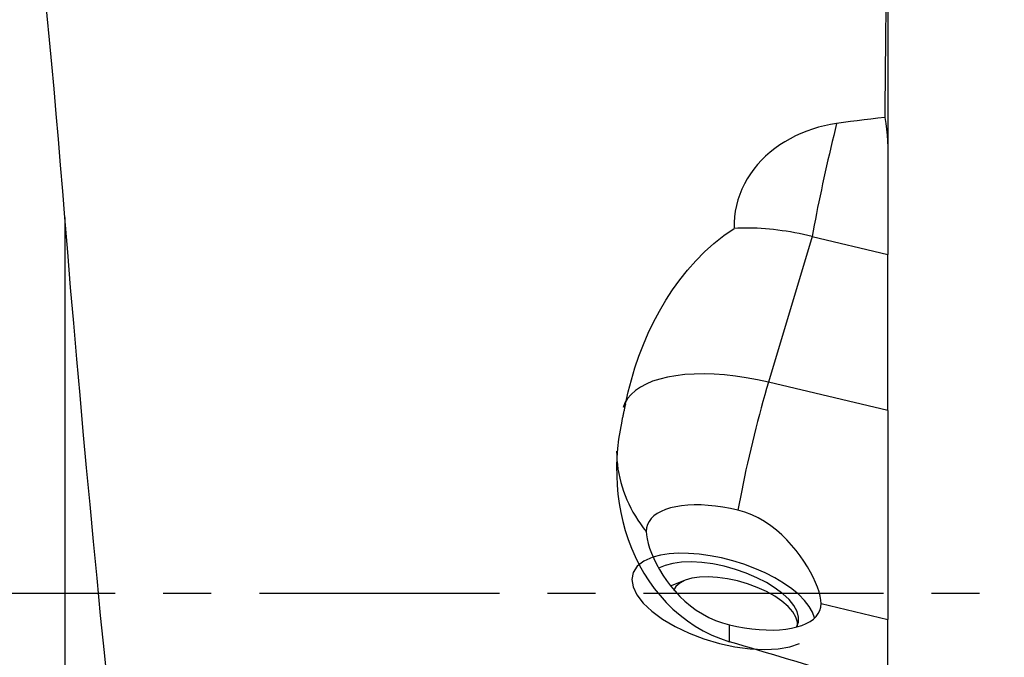
# Model space of a CAD drawing. Extents: x -80 to 85, y -26 to 47.
# Drawn here: x 57 to 70, y -1 to 8 of the extents above; entities that cross this region are included whole.
import ezdxf

# ---------------------------------------------------------------- set-up
doc = ezdxf.new("R2010")
doc.units = 0
doc.header["$MEASUREMENT"] = 0
doc.linetypes.add('CENTER', pattern=[5.059896, 3.162435, -0.632487, 0.632487, -0.632487])
doc.layers.add('1', color=4, linetype='CONTINUOUS')
doc.layers.add('SK4', color=2, linetype='CENTER')

msp = doc.modelspace()

# ---------------------------------------------------------------- linework, layer by layer
at = {"layer": '1'}
for p, q in [((68.776949, 7.802005), (68.776949, 5.722801)), ((68.776949, 5.722801), (68.776949, 4.464541)), ((57.936535, 4.94901), (57.936535, -5.941055)), ((67.778341, 4.701685), (67.203802, 2.779984)), ((67.778341, 4.701685), (68.776949, 4.464541)), ((68.776949, 2.406401), (68.776949, 4.464541)), ((68.776949, 2.406401), (67.203802, 2.779984)), ((68.776949, 2.406401), (68.776949, -0.345345)), ((66.107679, 0.171008), (65.922588, 0.098178)), ((67.896714, -0.136311), (68.776949, -0.345345)), ((68.776949, -0.944677), (68.776949, -0.345345)), ((66.688857, -0.637944), (66.688857, -0.416404))]:
    msp.add_line(p, q, dxfattribs=at)
for points in [[(57.936535, 4.94901, 0), (57.908234, 5.297465, 0), (57.879726, 5.641274, 0), (57.851009, 5.980454, 0), (57.822085, 6.315022, 0), (57.792954, 6.644995, 0), (57.763619, 6.97037, 0), (57.734088, 7.291123, 0), (57.704369, 7.607232, 0), (57.674471, 7.918675, 0)], [(68.750829, 7.848226, 0), (68.749034, 7.62988, 0), (68.747118, 7.409021, 0), (68.745074, 7.185651, 0), (68.742895, 6.959768, 0), (68.740573, 6.731373, 0), (68.738102, 6.500466, 0), (68.735476, 6.267047, 0)], [(68.735476, 6.267047, 0), (68.644718, 6.257266, 0), (68.554026, 6.247037, 0), (68.463405, 6.236337, 0), (68.372857, 6.225144, 0), (68.282384, 6.213436, 0), (68.191992, 6.201191, 0), (68.101682, 6.188387, 0)], [(68.735476, 6.267047, 0), (68.748128, 6.190173, 0), (68.75808, 6.112984, 0), (68.765606, 6.035494, 0), (68.770981, 5.957717, 0), (68.77448, 5.879667, 0), (68.776378, 5.801357, 0), (68.776949, 5.722801, 0)], [(68.101682, 6.188387, 0), (68.021037, 6.17498, 0), (67.941191, 6.158239, 0), (67.862153, 6.138122, 0), (67.783977, 6.11459, 0), (67.707035, 6.087682, 0), (67.631764, 6.057535, 0), (67.558584, 6.024285, 0), (67.487517, 5.987935, 0), (67.418512, 5.948404, 0), (67.351603, 5.905625, 0), (67.286828, 5.859503, 0), (67.224823, 5.81038, 0), (67.166162, 5.758669, 0), (67.110838, 5.704377, 0), (67.058862, 5.647483, 0), (67.010296, 5.587925, 0), (66.9652, 5.525635, 0), (66.92369, 5.460542, 0), (66.886373, 5.393432, 0), (66.853529, 5.324793, 0), (66.825127, 5.254633, 0), (66.801186, 5.182934, 0), (66.781781, 5.109665, 0), (66.766994, 5.034809, 0), (66.757017, 4.958896, 0), (66.751971, 4.882912, 0), (66.751797, 4.806914, 0)], [(68.101682, 6.188387, 0), (68.082084, 6.109035, 0), (68.062701, 6.029492, 0), (68.043545, 5.949813, 0), (68.024631, 5.870053, 0), (68.00597, 5.790267, 0), (67.987577, 5.710513, 0), (67.969463, 5.630845, 0), (67.951643, 5.551319, 0), (67.934128, 5.471992, 0), (67.91693, 5.392918, 0), (67.900062, 5.314152, 0), (67.883535, 5.23575, 0), (67.867361, 5.157767, 0), (67.851551, 5.080257, 0), (67.836116, 5.003274, 0), (67.821068, 4.926872, 0), (67.806415, 4.851105, 0), (67.79217, 4.776025, 0), (67.778341, 4.701685, 0)], [(58.505296, -1.2752, 0), (58.455757, -0.782401, 0), (58.407153, -0.291713, 0), (58.359485, 0.196877, 0), (58.312752, 0.683381, 0), (58.266951, 1.167812, 0), (58.222083, 1.650181, 0), (58.178147, 2.130498, 0), (58.135158, 2.608745, 0), (58.09313, 3.0849, 0), (58.05208, 3.558924, 0), (58.012147, 4.029376, 0), (57.973623, 4.492857, 0), (57.936535, 4.94901, 0)], [(65.31846, 2.489806, 0), (65.355397, 2.651959, 0), (65.397534, 2.811681, 0), (65.444977, 2.968951, 0), (65.497831, 3.123749, 0), (65.556207, 3.276051, 0), (65.620319, 3.425797, 0), (65.690454, 3.572901, 0), (65.766903, 3.717274, 0), (65.849984, 3.858832, 0), (65.939793, 3.996929, 0), (66.035768, 4.130096, 0), (66.137889, 4.257832, 0), (66.246467, 4.380043, 0), (66.361829, 4.496521, 0), (66.484424, 4.606962, 0), (66.614566, 4.710822, 0), (66.751797, 4.806914, 0)], [(67.778341, 4.701685, 0), (67.72139, 4.714816, 0), (67.664489, 4.727147, 0), (67.607686, 4.738668, 0), (67.551031, 4.749369, 0), (67.494574, 4.759241, 0), (67.438364, 4.768275, 0), (67.382449, 4.776463, 0), (67.326877, 4.783798, 0), (67.271698, 4.790275, 0), (67.216959, 4.795886, 0), (67.162707, 4.800627, 0), (67.108991, 4.804495, 0), (67.055855, 4.807485, 0), (67.003347, 4.809596, 0), (66.951513, 4.810825, 0), (66.900396, 4.811171, 0), (66.850042, 4.810634, 0), (66.800495, 4.809215, 0), (66.751797, 4.806914, 0)], [(67.203802, 2.779984, 0), (67.057424, 2.81214, 0), (66.911886, 2.838899, 0), (66.768026, 2.860109, 0), (66.626669, 2.875646, 0), (66.488628, 2.885423, 0), (66.354696, 2.889382, 0), (66.225642, 2.887502, 0), (66.102208, 2.879792, 0), (65.985103, 2.866298, 0), (65.875, 2.847096, 0), (65.772531, 2.822297, 0), (65.678284, 2.792044, 0), (65.592803, 2.75651, 0), (65.516577, 2.7159, 0), (65.450044, 2.670446, 0), (65.393587, 2.62041, 0), (65.34753, 2.56608, 0), (65.312138, 2.507767, 0), (65.287614, 2.445806, 0)], [(67.203802, 2.779984, 0), (67.179537, 2.697813, 0), (67.155325, 2.61381, 0), (67.131221, 2.52816, 0), (67.107278, 2.441055, 0), (67.08355, 2.352687, 0), (67.060089, 2.263253, 0), (67.036947, 2.172952, 0), (67.014176, 2.081984, 0), (66.991826, 1.990552, 0), (66.969947, 1.898858, 0), (66.948588, 1.807106, 0), (66.927796, 1.715501, 0), (66.907617, 1.624246, 0), (66.888096, 1.533543, 0), (66.869276, 1.443593, 0), (66.8512, 1.354598, 0), (66.833907, 1.266754, 0), (66.817436, 1.180257, 0), (66.801823, 1.095299, 0)], [(65.31846, 2.489806, 0), (65.315989, 2.478065, 0), (65.313517, 2.466322, 0), (65.311042, 2.454576, 0), (65.308567, 2.442829, 0), (65.306089, 2.43108, 0), (65.30361, 2.419328, 0), (65.301129, 2.407574, 0), (65.298646, 2.395819, 0), (65.296162, 2.384061, 0), (65.293677, 2.372301, 0), (65.291189, 2.360539, 0), (65.2887, 2.348775, 0), (65.28621, 2.337009, 0), (65.283717, 2.325241, 0), (65.281223, 2.313471, 0), (65.278728, 2.301699, 0), (65.276231, 2.289925, 0), (65.273732, 2.278149, 0), (65.271231, 2.266371, 0)], [(65.271231, 2.266371, 0), (65.248375, 2.147439, 0), (65.230232, 2.028131, 0), (65.216793, 1.908446, 0), (65.208051, 1.788384, 0), (65.204047, 1.667942, 0), (65.204897, 1.547115, 0), (65.21072, 1.425895, 0), (65.221668, 1.304223, 0), (65.237857, 1.182696, 0), (65.259265, 1.062415, 0), (65.285932, 0.943532, 0), (65.317934, 0.826074, 0), (65.355431, 0.71009, 0), (65.398612, 0.595639, 0), (65.447686, 0.482771, 0), (65.502628, 0.372155, 0), (65.562886, 0.26525, 0), (65.628416, 0.162265, 0), (65.699288, 0.063224, 0), (65.775641, -0.031762, 0), (65.857673, -0.122542, 0), (65.945588, -0.208954, 0), (66.039174, -0.290357, 0), (66.137167, -0.365424, 0), (66.239247, -0.43382, 0), (66.345524, -0.495527, 0), (66.456098, -0.550387, 0), (66.570847, -0.598059, 0), (66.688857, -0.637944, 0)], [(65.203802, 1.872883, 0), (65.204921, 1.813299, 0), (65.208273, 1.753781, 0), (65.213856, 1.694396, 0), (65.221664, 1.635211, 0), (65.231686, 1.576292, 0), (65.243914, 1.517704, 0), (65.258331, 1.459513, 0), (65.274924, 1.401784, 0), (65.293672, 1.344582, 0), (65.314555, 1.28797, 0), (65.33755, 1.232013, 0), (65.362632, 1.176771, 0), (65.389771, 1.122308, 0), (65.418937, 1.068683, 0), (65.450099, 1.015958, 0), (65.483221, 0.96419, 0), (65.518266, 0.913438, 0), (65.555195, 0.863758, 0), (65.593966, 0.815206, 0)], [(66.801823, 1.095299, 0), (66.702079, 1.11705, 0), (66.603017, 1.134779, 0), (66.505312, 1.148365, 0), (66.409633, 1.157717, 0), (66.316633, 1.162769, 0), (66.226947, 1.163488, 0), (66.141188, 1.159869, 0), (66.059942, 1.151935, 0), (65.983764, 1.139742, 0), (65.913174, 1.123373, 0), (65.848654, 1.102939, 0), (65.790646, 1.078581, 0), (65.739545, 1.050463, 0), (65.6957, 1.01878, 0), (65.659411, 0.983746, 0), (65.630926, 0.945602, 0), (65.61044, 0.904608, 0), (65.598092, 0.861043, 0), (65.593966, 0.815206, 0)], [(67.896714, -0.136311, 0), (67.893719, -0.08966, 0), (67.884821, -0.038123, 0), (67.870128, 0.018155, 0), (67.849651, 0.078987, 0), (67.823729, 0.143315, 0), (67.792735, 0.210097, 0), (67.756755, 0.279037, 0), (67.715744, 0.349894, 0), (67.670207, 0.421489, 0), (67.620444, 0.49295, 0), (67.566354, 0.564026, 0), (67.507738, 0.634398, 0), (67.444965, 0.702993, 0), (67.378401, 0.76879, 0), (67.307899, 0.831266, 0), (67.233095, 0.889977, 0), (67.153571, 0.944317, 0), (67.070137, 0.992968, 0), (66.983765, 1.034629, 0), (66.894397, 1.068871, 0), (66.801823, 1.095299, 0)], [(65.593966, 0.815206, 0), (65.59679, 0.767997, 0), (65.605183, 0.714989, 0), (65.619051, 0.656507, 0), (65.638407, 0.593016, 0), (65.662994, 0.525881, 0), (65.692559, 0.456375, 0), (65.727136, 0.384961, 0), (65.766781, 0.312224, 0), (65.811158, 0.239404, 0), (65.860149, 0.167294, 0), (65.913967, 0.096159, 0), (65.972847, 0.026366, 0), (66.036341, -0.040972, 0), (66.104015, -0.104859, 0), (66.175941, -0.164942, 0), (66.252366, -0.220935, 0), (66.33354, -0.272412, 0), (66.418463, -0.318355, 0), (66.50599, -0.357784, 0), (66.596081, -0.390532, 0), (66.688857, -0.416404, 0)], [(67.811007, -0.325654, 0), (67.784474, -0.250871, 0), (67.740261, -0.173932, 0), (67.679035, -0.095997, 0), (67.601719, -0.01824, 0), (67.509479, 0.058167, 0), (67.403704, 0.132071, 0), (67.28599, 0.202359, 0), (67.15811, 0.267971, 0), (67.021992, 0.327918, 0), (66.879688, 0.381297, 0), (66.733343, 0.427303, 0), (66.585164, 0.465242, 0), (66.437383, 0.494543, 0), (66.292229, 0.514764, 0), (66.151889, 0.5256, 0), (66.018478, 0.526888, 0), (65.894009, 0.518608, 0), (65.780357, 0.500885, 0), (65.679235, 0.473986, 0)], [(65.679235, 0.473986, 0), (65.562548, 0.42228, 0), (65.476238, 0.355224, 0), (65.422804, 0.274761, 0), (65.403792, 0.183219, 0), (65.419753, 0.083249, 0), (65.470226, -0.022254, 0), (65.553748, -0.130234, 0), (65.667901, -0.237566, 0), (65.80938, -0.341141, 0), (65.974088, -0.43796, 0), (66.157257, -0.525221, 0), (66.353581, -0.600396, 0), (66.557377, -0.661308, 0), (66.762743, -0.706194, 0), (66.963734, -0.733754, 0), (67.154529, -0.74319, 0), (67.329603, -0.734229, 0), (67.483887, -0.70713, 0), (67.612915, -0.662679, 0)], [(67.574548, -0.44531, 0), (67.59837, -0.382242, 0), (67.600056, -0.313018, 0), (67.579568, -0.239191, 0), (67.537365, -0.162417, 0), (67.474395, -0.084418, 0), (67.39207, -0.006945, 0), (67.292236, 0.068265, 0), (67.177134, 0.139524, 0), (67.049346, 0.205234, 0), (66.911737, 0.263922, 0), (66.767396, 0.314269, 0), (66.619561, 0.355148, 0), (66.471547, 0.38564, 0), (66.326675, 0.405062, 0), (66.188195, 0.412979, 0), (66.059214, 0.409211, 0), (65.942626, 0.393845, 0), (65.841045, 0.367224, 0), (65.75675, 0.329947, 0)], [(67.585108, -0.442379, 0), (67.585551, -0.380176, 0), (67.564603, -0.313673, 0), (67.52281, -0.244608, 0), (67.461266, -0.174785, 0), (67.381576, -0.106028, 0), (67.285824, -0.040132, 0), (67.176509, 0.02118, 0), (67.056489, 0.076307, 0), (66.928899, 0.123808, 0), (66.79707, 0.162444, 0), (66.664448, 0.191205, 0), (66.534496, 0.209339, 0), (66.410609, 0.216373, 0), (66.296024, 0.212123, 0), (66.193734, 0.1967, 0), (66.10641, 0.170506, 0), (66.036335, 0.134227, 0), (65.985339, 0.08881, 0), (65.954753, 0.035441, 0)], [(66.688857, -0.416404, 0), (66.788601, -0.438154, 0), (66.887664, -0.455883, 0), (66.985368, -0.46947, 0), (67.081048, -0.478822, 0), (67.174048, -0.483874, 0), (67.263733, -0.484593, 0), (67.349492, -0.480973, 0), (67.430738, -0.47304, 0), (67.506916, -0.460847, 0), (67.577506, -0.444478, 0), (67.642026, -0.424044, 0), (67.700034, -0.399685, 0), (67.751136, -0.371568, 0), (67.79498, -0.339884, 0), (67.831269, -0.304851, 0), (67.859754, -0.266707, 0), (67.88024, -0.225712, 0), (67.892589, -0.182148, 0), (67.896714, -0.136311, 0)], [(68.553882, -1.192569, 0), (68.454872, -1.163387, 0), (68.355954, -1.134203, 0), (68.25713, -1.105017, 0), (68.158398, -1.07583, 0), (68.05976, -1.046642, 0), (67.961216, -1.017453, 0), (67.862766, -0.988263, 0), (67.764411, -0.959072, 0), (67.66615, -0.92988, 0), (67.567985, -0.900688, 0), (67.469916, -0.871495, 0), (67.371943, -0.842301, 0), (67.274067, -0.813108, 0), (67.176288, -0.783914, 0), (67.078605, -0.754719, 0), (66.981021, -0.725525, 0), (66.883534, -0.696331, 0), (66.786146, -0.667138, 0), (66.688857, -0.637944, 0)]]:
    msp.add_polyline3d(points, dxfattribs=at)
at = {"layer": 'SK4'}
msp.add_line((-66, 0), (74, 0), dxfattribs=at)

doc.saveas('drawing.dxf')
